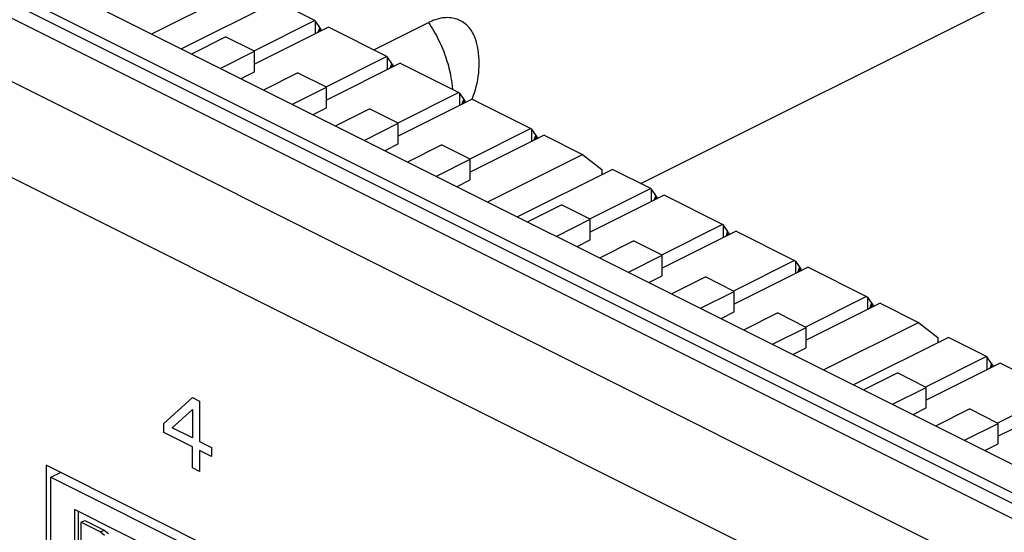
# Model space of a CAD drawing. Units: inches. Extents: x 0 to 34, y 0.4 to 22.
# Drawn here: x 19.9 to 20.8, y 15.7 to 16.2 of the extents above; entities that cross this region are included whole.
import ezdxf

# ---------------------------------------------------------------- set-up
doc = ezdxf.new("R2010")
doc.units = ezdxf.units.IN
doc.header["$LTSCALE"] = 1.87
doc.header["$MEASUREMENT"] = 0
doc.layers.get('0').update_dxf_attribs({"linetype": 'CONTINUOUS'})

msp = doc.modelspace()

# ---------------------------------------------------------------- linework, layer by layer
at = {"linetype": 'Continuous'}
for p, q in [((26.34243, 12.96249), (18.96872, 16.64934)), ((18.99287, 16.65088), (26.36658, 12.96402)), ((19.08327, 16.64012), (26.35516, 13.00418)), ((26.3297, 12.99145), (19.05782, 16.62739)), ((26.28643, 12.93449), (18.91272, 16.62134)), ((20.43761, 16.04683), (21.46074, 16.5584)), ((26.24825, 12.86863), (18.87454, 16.55549)), ((20.00527, 16.17912), (20.08915, 16.22106)), ((20.11554, 16.20787), (20.03166, 16.16593)), ((20.14936, 16.19095), (20.11554, 16.20787)), ((20.14936, 16.19095), (20.09542, 16.16399)), ((20.15001, 16.19044), (20.14936, 16.19095)), ((20.16139, 16.18494), (20.09598, 16.15224)), ((20.15001, 16.17925), (20.15001, 16.19044)), ((20.1538, 16.18483), (20.15001, 16.19044)), ((20.15379, 16.18481), (20.15223, 16.18036)), ((20.1549, 16.18325), (20.15379, 16.18485)), ((20.15379, 16.18114), (20.15379, 16.18481)), ((20.1549, 16.18325), (20.1549, 16.1817)), ((20.213, 16.15913), (20.16139, 16.18494)), ((20.2015, 16.16489), (20.25, 16.18914)), ((20.04058, 16.16147), (20.07052, 16.17644)), ((20.09598, 16.16371), (20.07052, 16.17644)), ((20.06628, 16.14886), (20.09598, 16.16371)), ((20.09598, 16.14552), (20.09598, 16.16371)), ((20.213, 16.15913), (20.15906, 16.13217)), ((20.21365, 16.15862), (20.213, 16.15913)), ((20.21365, 16.14743), (20.21365, 16.15862)), ((20.21744, 16.15301), (20.21365, 16.15862)), ((20.22503, 16.15312), (20.15962, 16.12042)), ((20.21743, 16.15299), (20.21587, 16.14854)), ((20.21932, 16.15027), (20.21743, 16.15303)), ((20.21743, 16.14932), (20.21743, 16.15299)), ((20.22503, 16.15312), (20.27664, 16.12732)), ((20.08447, 16.13977), (20.09598, 16.14552)), ((20.10446, 16.12977), (20.13416, 16.14462)), ((20.15962, 16.13189), (20.13416, 16.14462)), ((20.12968, 16.11692), (20.15962, 16.13189)), ((20.15962, 16.1137), (20.15962, 16.13189)), ((20.27664, 16.12732), (20.2227, 16.10035)), ((20.28867, 16.1213), (20.22326, 16.0886)), ((20.27664, 16.12732), (20.27729, 16.1268)), ((20.27729, 16.1268), (20.27729, 16.11561)), ((20.27729, 16.1268), (20.28109, 16.12123)), ((20.2795, 16.11672), (20.28108, 16.12119)), ((20.28107, 16.12121), (20.28107, 16.1175)), ((20.28109, 16.12123), (20.28218, 16.11961)), ((20.28867, 16.1213), (20.34028, 16.0955)), ((20.14786, 16.10782), (20.15962, 16.1137)), ((20.16786, 16.09783), (20.1978, 16.1128)), ((20.22326, 16.10007), (20.1978, 16.1128)), ((20.28218, 16.11961), (20.28218, 16.11806)), ((20.19356, 16.08522), (20.22326, 16.10007)), ((20.22326, 16.08188), (20.22326, 16.10007)), ((20.34028, 16.0955), (20.28634, 16.06853)), ((20.34028, 16.0955), (20.34093, 16.09498)), ((20.34093, 16.09498), (20.34093, 16.08379)), ((20.34093, 16.09498), (20.34662, 16.08664)), ((20.35231, 16.08948), (20.2869, 16.05678)), ((20.34314, 16.0849), (20.34472, 16.08937)), ((20.34471, 16.08939), (20.34471, 16.08568)), ((20.35231, 16.08948), (20.38613, 16.07257)), ((20.21175, 16.07613), (20.22326, 16.08188)), ((20.23174, 16.06613), (20.26144, 16.08098)), ((20.2869, 16.06825), (20.26144, 16.08098)), ((20.30225, 16.03063), (20.38613, 16.07257)), ((20.38613, 16.07257), (20.4031, 16.05915)), ((20.25696, 16.05328), (20.2869, 16.06825)), ((20.2869, 16.05006), (20.2869, 16.06825)), ((20.41252, 16.05937), (20.32864, 16.01743)), ((20.4031, 16.05915), (20.4031, 16.05466)), ((20.44635, 16.04246), (20.41252, 16.05937)), ((20.27514, 16.04418), (20.2869, 16.05006)), ((20.44635, 16.04246), (20.39241, 16.01549)), ((20.45837, 16.03645), (20.39296, 16.00374)), ((20.447, 16.04195), (20.44635, 16.04246)), ((20.447, 16.03076), (20.447, 16.04195)), ((20.45079, 16.03634), (20.447, 16.04195)), ((20.45078, 16.03631), (20.44921, 16.03187)), ((20.45189, 16.03476), (20.45078, 16.03635)), ((20.45078, 16.03265), (20.45078, 16.03631)), ((20.45189, 16.03476), (20.45189, 16.03321)), ((20.50999, 16.01064), (20.45837, 16.03645)), ((20.33757, 16.01297), (20.36751, 16.02794)), ((20.39296, 16.01522), (20.36751, 16.02794)), ((20.36326, 16.00037), (20.39296, 16.01522)), ((20.39296, 15.99703), (20.39296, 16.01522)), ((20.50999, 16.01064), (20.45605, 15.98367)), ((20.51064, 16.01013), (20.50999, 16.01064)), ((20.51064, 15.99894), (20.51064, 16.01013)), ((20.51443, 16.00452), (20.51064, 16.01013)), ((20.52201, 16.00463), (20.4566, 15.97192)), ((20.51442, 16.0045), (20.51285, 16.00005)), ((20.5163, 16.00177), (20.51442, 16.00453)), ((20.51442, 16.00083), (20.51442, 16.0045)), ((20.52201, 16.00463), (20.57363, 15.97882)), ((20.38145, 15.99127), (20.39296, 15.99703)), ((20.40145, 15.98127), (20.43115, 15.99612)), ((20.4566, 15.9834), (20.43115, 15.99612)), ((20.42666, 15.96843), (20.4566, 15.9834)), ((20.4566, 15.96521), (20.4566, 15.9834)), ((20.57363, 15.97882), (20.51969, 15.95185)), ((20.57363, 15.97882), (20.57427, 15.97831)), ((20.57427, 15.97831), (20.57427, 15.96712)), ((20.57427, 15.97831), (20.57808, 15.97273)), ((20.44485, 15.95933), (20.4566, 15.96521)), ((20.46485, 15.94933), (20.49479, 15.9643)), ((20.52024, 15.95158), (20.49479, 15.9643)), ((20.58565, 15.97281), (20.52024, 15.9401)), ((20.57649, 15.96823), (20.57807, 15.9727)), ((20.57806, 15.97271), (20.57806, 15.96901)), ((20.57808, 15.97273), (20.57917, 15.97112)), ((20.57917, 15.97112), (20.57917, 15.96957)), ((20.58565, 15.97281), (20.63727, 15.947)), ((20.49054, 15.93673), (20.52024, 15.95158)), ((20.52024, 15.93339), (20.52024, 15.95158)), ((20.63727, 15.947), (20.58333, 15.92003)), ((20.63727, 15.947), (20.63791, 15.94649)), ((20.64929, 15.94099), (20.58388, 15.90828)), ((20.63791, 15.94649), (20.63791, 15.9353)), ((20.63791, 15.94649), (20.6436, 15.93814)), ((20.64013, 15.93641), (20.64171, 15.94088)), ((20.6417, 15.94089), (20.6417, 15.93719)), ((20.64929, 15.94099), (20.68312, 15.92408)), ((20.50873, 15.92763), (20.52024, 15.93339)), ((20.52873, 15.91764), (20.55843, 15.93248)), ((20.58388, 15.91976), (20.55843, 15.93248)), ((20.59924, 15.88214), (20.68312, 15.92408)), ((20.68312, 15.92408), (20.70009, 15.91066)), ((20.55394, 15.90479), (20.58388, 15.91976)), ((20.58388, 15.90157), (20.58388, 15.91976)), ((20.70951, 15.91088), (20.62563, 15.86894)), ((20.70009, 15.91066), (20.70009, 15.90617)), ((20.74333, 15.89397), (20.70951, 15.91088)), ((20.57213, 15.89569), (20.58388, 15.90157)), ((20.74333, 15.89397), (20.68939, 15.867)), ((20.75536, 15.88796), (20.68995, 15.85525)), ((20.74398, 15.89346), (20.74333, 15.89397)), ((20.74398, 15.88227), (20.74398, 15.89346)), ((20.74777, 15.88785), (20.74398, 15.89346)), ((20.74776, 15.88782), (20.7462, 15.88338)), ((20.74887, 15.88627), (20.74776, 15.88786)), ((20.74776, 15.88416), (20.74776, 15.88782)), ((20.74887, 15.88627), (20.74887, 15.88471)), ((20.80697, 15.86215), (20.75536, 15.88796)), ((20.63455, 15.86448), (20.66449, 15.87945)), ((20.68995, 15.86672), (20.66449, 15.87945)), ((20.66025, 15.85187), (20.68995, 15.86672)), ((20.68995, 15.84854), (20.68995, 15.86672)), ((20.80697, 15.86215), (20.75303, 15.83518)), ((20.01581, 15.83471), (20.04126, 15.85781)), ((20.04126, 15.85781), (20.04763, 15.85462)), ((20.04763, 15.85462), (20.04763, 15.8188)), ((20.819, 15.85614), (20.75359, 15.82343)), ((20.02323, 15.831), (20.04126, 15.84719)), ((20.04126, 15.84719), (20.04126, 15.82199)), ((20.67844, 15.84278), (20.68995, 15.84854)), ((20.69843, 15.83278), (20.72813, 15.84763)), ((20.75359, 15.8349), (20.72813, 15.84763)), ((20.01581, 15.82675), (20.01581, 15.83471)), ((20.72365, 15.81993), (20.75359, 15.8349)), ((20.75359, 15.81672), (20.75359, 15.8349)), ((20.04126, 15.81403), (20.01581, 15.82675)), ((20.04126, 15.82199), (20.02323, 15.831)), ((20.04763, 15.8188), (20.05823, 15.8135)), ((20.74183, 15.81084), (20.75359, 15.81672)), ((20.04126, 15.79545), (20.04126, 15.81403)), ((20.04763, 15.81084), (20.04763, 15.79227)), ((20.05823, 15.80554), (20.04763, 15.81084)), ((20.05823, 15.8135), (20.05823, 15.80554)), ((19.91186, 15.7978), (19.91186, 15.44706)), ((20.16218, 15.67264), (19.91186, 15.7978)), ((19.91616, 15.78726), (19.92455, 15.79146)), ((20.04763, 15.79227), (20.04126, 15.79545)), ((19.91616, 15.4579), (19.91616, 15.78726)), ((19.91616, 15.78726), (20.15836, 15.66616)), ((19.93687, 15.75863), (19.93687, 15.68727)), ((20.13765, 15.65825), (19.93687, 15.75863)), ((19.94021, 15.75696), (19.94021, 15.68894)), ((19.94289, 15.74747), (19.94623, 15.74914)), ((19.94289, 15.69224), (19.94289, 15.74747)), ((19.94289, 15.74747), (19.95999, 15.73892)), ((19.94623, 15.74914), (19.96333, 15.74059)), ((19.95999, 15.73892), (19.96333, 15.74059)), ((19.95999, 15.73892), (19.96356, 15.73596)), ((19.96333, 15.74059), (19.9669, 15.73763))]:
    msp.add_line(p, q, dxfattribs=at)
for centre, radius, start, end in [((20.21436, 16.15271), 0.0804, 337.06449, 10.97496), ((20.21442, 16.15267), 0.08033, 336.69084, 337.06992)]:
    msp.add_arc(centre, radius, start, end, dxfattribs=at)
for points, start_tangent, end_tangent in [([(20.29329, 16.16802), (20.29029, 16.17758), (20.28342, 16.1872), (20.2739, 16.19251), (20.26244, 16.19318), (20.25, 16.18914)], (-0.189524, 0.981876), (-0.894427, -0.447214)), ([(20.25, 16.18914), (20.25892, 16.17366), (20.26564, 16.15715), (20.2698, 16.14041), (20.27101, 16.13031)], (0.558458, -0.829533), (0.067196, -0.99774))]:
    msp.add_spline(points, degree=3, dxfattribs=dict(at, start_tangent=start_tangent, end_tangent=end_tangent))

doc.saveas('drawing.dxf')
